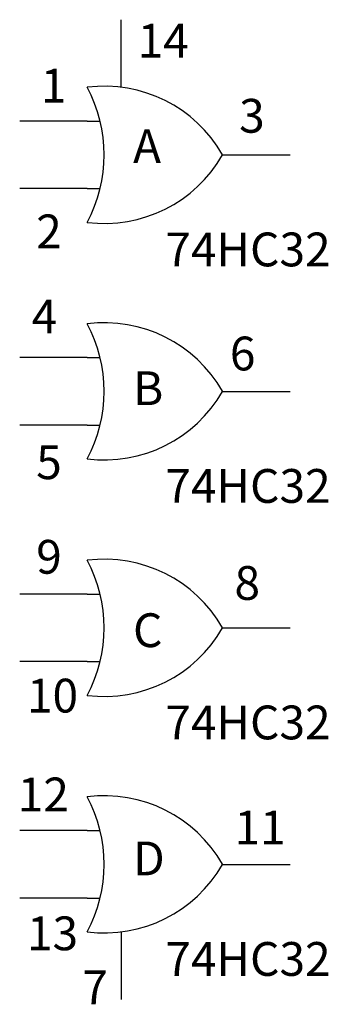
# Model space of a CAD drawing. Extents: x 8.3 to 8.76, y 12.44 to 13.9.
import ezdxf

# ---------------------------------------------------------------- set-up
doc = ezdxf.new("R2010")
doc.units = 0
doc.layers.get('0').update_dxf_attribs({"linetype": 'CONTINUOUS'})

msp = doc.modelspace()

# ---------------------------------------------------------------- linework, layer by layer
at = {"color": 0}
for p, q in [((8.45, 13.8), (8.45, 13.9)), ((8.4, 13.75), (8.3, 13.75)), ((8.4, 13.75), (8.419, 13.75)), ((8.6, 13.7), (8.7, 13.7)), ((8.4, 13.65), (8.3, 13.65)), ((8.4, 13.65), (8.4189, 13.65)), ((8.4, 13.4), (8.3, 13.4)), ((8.4, 13.4), (8.419, 13.4)), ((8.6, 13.35), (8.7, 13.35)), ((8.4, 13.3), (8.3, 13.3)), ((8.4, 13.3), (8.4189, 13.3)), ((8.4, 13.05), (8.3, 13.05)), ((8.4, 13.05), (8.419, 13.05)), ((8.6, 13), (8.7, 13)), ((8.4, 12.95), (8.3, 12.95)), ((8.4, 12.95), (8.4189, 12.95)), ((8.4, 12.7), (8.3, 12.7)), ((8.4, 12.7), (8.419, 12.7)), ((8.6, 12.65), (8.7, 12.65)), ((8.4, 12.6), (8.3, 12.6)), ((8.4, 12.6), (8.4189, 12.6)), ((8.45, 12.55), (8.45, 12.45))]:
    msp.add_line(p, q, dxfattribs=at)
for centre, radius, start, end in [((8.425, 13.6), 0.2016, 29.7449, 97.125), ((8.2125, 13.7), 0.2125, 331.9275, 28.0725), ((8.425, 13.8), 0.2016, 262.875, 330.2551), ((8.425, 13.25), 0.2016, 29.7449, 97.125), ((8.2125, 13.35), 0.2125, 331.9275, 28.0725), ((8.425, 13.45), 0.2016, 262.875, 330.2551), ((8.425, 12.9), 0.2016, 29.7449, 97.125), ((8.2125, 13), 0.2125, 331.9275, 28.0725), ((8.425, 13.1), 0.2016, 262.875, 330.2551), ((8.425, 12.55), 0.2016, 29.7449, 97.125), ((8.2125, 12.65), 0.2125, 331.9275, 28.0725), ((8.425, 12.75), 0.2016, 262.875, 330.2551)]:
    msp.add_arc(centre, radius, start, end, dxfattribs=at)

# ---------------------------------------------------------------- texts
for s, p in [('14', (8.4745, 13.8439)), ('1', (8.3312, 13.7773)), ('3', (8.6247, 13.7328)), ('A', (8.4677, 13.6877)), ('2', (8.3244, 13.5617)), ('74HC32', (8.5155, 13.535)), ('4', (8.3176, 13.4357)), ('6', (8.611, 13.381)), ('B', (8.4677, 13.3296)), ('5', (8.3244, 13.2201)), ('74HC32', (8.5155, 13.185)), ('9', (8.3244, 13.0801)), ('8', (8.6178, 13.0414)), ('C', (8.4677, 12.9715)), ('10', (8.3107, 12.8747)), ('74HC32', (8.5155, 12.835)), ('12', (8.2971, 12.7284)), ('11', (8.6178, 12.6794)), ('D', (8.4677, 12.6337)), ('13', (8.3107, 12.5229)), ('74HC32', (8.5155, 12.485)), ('7', (8.3926, 12.4429))]:
    msp.add_text(s, height=0.05, dxfattribs=at).set_placement(p)

doc.saveas('drawing.dxf')
